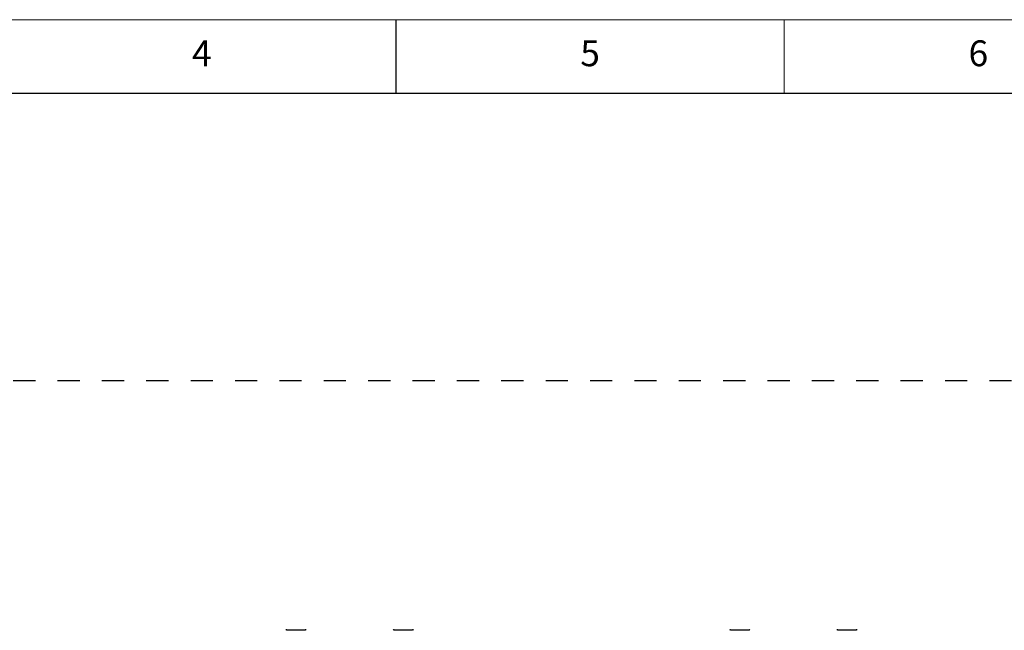
# Model space of a CAD drawing. Units: millimetres. Extents: x 54 to 474, y 40 to 337.
# Drawn here: x 213 to 346, y 255 to 337 of the extents above; entities that cross this region are included whole.
import ezdxf

# ---------------------------------------------------------------- set-up
doc = ezdxf.new("R2010")
doc.units = ezdxf.units.MM
doc.header["$MEASUREMENT"] = 0
doc.linetypes.add('DASHED', pattern=[6, 3, -3])
doc.layers.add('Layer0000', color=7, linetype='Continuous', lineweight=25)
doc.layers.add('M3X5-LM01W010A01SOLIDLINE', color=7, linetype='Continuous')
doc.styles.add('鸿蒙字体', font='txt', dxfattribs={"height": 3.5})

# ---------------------------------------------------------------- blocks, each defined once
blk = doc.blocks.new('*U3')
at = {"layer": 'Layer0000', "color": 7, "linetype": 'Continuous', "lineweight": 18}
for p, q in [((420, 297), (0, 297)), ((262.5, 297), (262.5, 287))]:
    blk.add_line(p, q, dxfattribs=at)
at = {"layer": 'Layer0000', "color": 7, "linetype": 'Continuous', "lineweight": 25}
for p, q in [((210, 297), (210, 287)), ((410, 287), (10, 287))]:
    blk.add_line(p, q, dxfattribs=at)
at = {"layer": 'Layer0000', "color": 7, "linetype": 'Continuous', "lineweight": -3, "char_height": 3.5, "attachment_point": 5, "line_spacing_factor": 0.726, "style": '鸿蒙字体'}
for s, insert in [('6', (288.75, 292)), ('4', (183.75, 292)), ('5', (236.25, 292))]:
    blk.add_mtext(s, dxfattribs=dict(at, insert=insert))

msp = doc.modelspace()

# ---------------------------------------------------------------- block references
msp.add_blockref('*U3', (53.747, 40.134))

# ---------------------------------------------------------------- next in the draw order: linework, layer by layer
at = {"color": 1, "linetype": 'DASHED'}
msp.add_line((91.991, 288.331), (423.375, 288.331), dxfattribs=at)
at = {"layer": 'M3X5-LM01W010A01SOLIDLINE', "color": 7, "linetype": 'Continuous'}
for p, q in [((248.991, 254.581), (251.491, 254.581)), ((263.491, 254.581), (265.991, 254.581)), ((308.991, 254.581), (311.491, 254.581)), ((323.491, 254.581), (325.991, 254.581))]:
    msp.add_line(p, q, dxfattribs=at)
for centre, start, end in [((248.991, 254.431), 90, 146.44269), ((251.491, 254.431), 33.55731, 90), ((263.491, 254.431), 90, 146.44269), ((265.991, 254.431), 33.55731, 90), ((308.991, 254.431), 90, 146.44269), ((311.491, 254.431), 33.55731, 90), ((323.491, 254.431), 90, 146.44269), ((325.991, 254.431), 33.55731, 90)]:
    msp.add_arc(centre, 0.15, start, end, dxfattribs=at)

doc.saveas('drawing.dxf')
